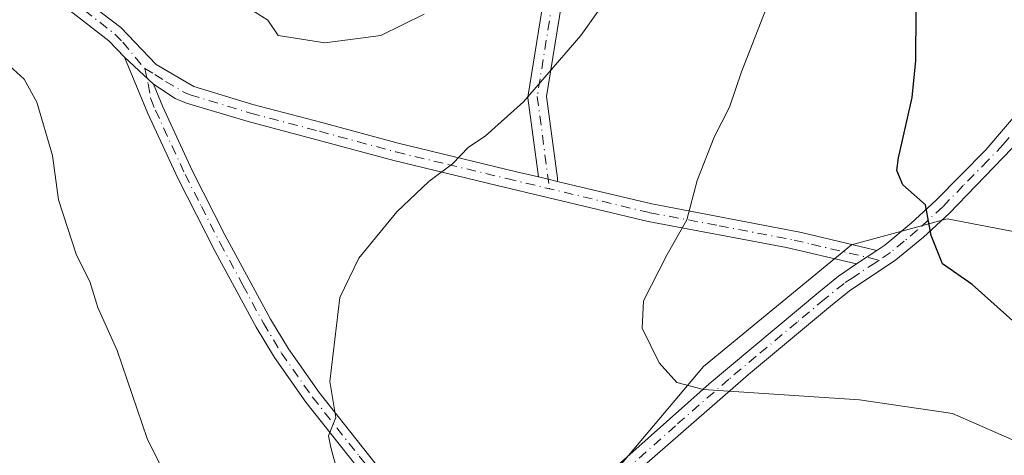
# Model space of a CAD drawing. Units: metres. Extents: x 593078 to 596497, y 4782278 to 4784639.
# Drawn here: x 594812 to 594950, y 4783798 to 4783859 of the extents above; entities that cross this region are included whole.
import ezdxf

# ---------------------------------------------------------------- set-up
doc = ezdxf.new("R2010")
doc.units = ezdxf.units.M
doc.header["$MEASUREMENT"] = 0
doc.linetypes.add('DGN Style 4', pattern=[2.6384748266838614, 1.318413404963828, -0.6592067024819142, 0.001648016756204785, -0.6592067024819142])
for name, color, linetype, lineweight in [('Arbolado forestal CxS', 92, 'Continuous', 0), ('Camino Cxs', 7, 'Continuous', 0), ('Camino eje', 30, 'DGN Style 4', 13), ('Curva de nivel maestra', 30, 'Continuous', 30), ('Curva de nivel normal', 30, 'Continuous', 0), ('Pastizal CxS', 92, 'Continuous', 0)]:
    doc.layers.add(name, color=color, linetype=linetype, lineweight=lineweight)

# ---------------------------------------------------------------- blocks, each defined once
blk = doc.blocks.new('*U15')
at = {"layer": 'Pastizal CxS', "color": 92, "linetype": 'Continuous', "lineweight": 0}
blk.add_polyline3d([(594995.0192999998, 4783702.4937, 527.3080999999949), (594998.0608999999, 4783724.403700001, 533.6950999999972), (594993.1936999997, 4783753.6055, 540.2329000000027), (594995.6275000004, 4783773.0745, 547.3549000000058), (594988.3262999998, 4783801.060900001, 554.3543999999965), (594973.7241000002, 4783825.3969, 554.8573999999935), (594942.0877, 4783831.480699999, 550.3996000000043), (594928.7028999999, 4783827.830700001, 548.7456999999995), (594908.0173000004, 4783810.7949, 545.6552999999985), (594888.5487000003, 4783787.675899999, 543.1055999999953), (594887.3328999998, 4783777.941099999, 542.5132000000012), (594906.8021, 4783765.7731, 540.3390000000073), (594916.5361000003, 4783764.5573, 537.3464999999997), (594920.1857000003, 4783751.172300001, 533.4397000000026), (594898.2843000004, 4783748.738299999, 538.3641000000061), (594886.1162999999, 4783747.521299999, 539.0056000000042), (594873.9489000002, 4783734.136499999, 536.8300000000017), (594864.1030000001, 4783727.642100001, 534.2911000000023), (594861.8618999999, 4783749.1533, 537.5353999999934), (594849.8066999996, 4783763.335899999, 535.5430000000051), (594810.5850999998, 4783789.920100001, 528.4922999999981)], dxfattribs=at)
blk = doc.blocks.new('*U18')
at = {"layer": 'Camino Cxs', "color": 7, "linetype": 'Continuous', "lineweight": 0}
blk.add_polyline3d([(594813.7701000003, 4783867.9901, 536.0348999999987), (594826.5601000005, 4783858.2501, 538.0636999999988), (594831.5100999996, 4783853.050100001, 536.5366999999969), (594836.7500999998, 4783849.970100001, 536.4330999999949), (594845.0301000001, 4783847.460100001, 536.9046999999991), (594854.6601, 4783844.920100001, 537.6520000000019), (594865.3300999999, 4783842.030099999, 540.0470000000059), (594881.8901000004, 4783838.050100001, 541.3678000000073), (594884.9738999996, 4783837.3147, 541.8249999999971), (594886.3290999997, 4783836.9915, 542.0258999999933), (594887.5893000001, 4783836.6909, 542.2093000000023), (594900.8000999996, 4783833.540100001, 545.2054999999964), (594921.7301000003, 4783829.530099999, 549.506899999993), (594932.2801000001, 4783827.040100001, 560.6353999999993), (594929.4402000001, 4783825.139900001, 562.4370999999956), (594919.6501000002, 4783827.440099999, 549.0767999999953), (594900.2801000001, 4783831.100099999, 544.460699999996), (594879.1901000004, 4783836.130100001, 541.4225000000006), (594864.7100999998, 4783839.620100001, 543.5304999999935), (594853.9801000003, 4783842.520099999, 537.8510999999999), (594844.3501000004, 4783845.0601, 537.0473999999958), (594835.7401000002, 4783847.670100001, 536.4910999999993), (594834.1401000004, 4783848.3201, 536.4229999999952), (594831.1300999997, 4783850.300100001, 536.5899999999965), (594827.0800999999, 4783854.090100001, 538.1150000000052), (594824.8901000004, 4783856.390100001, 540.6634000000049), (594816.3601000002, 4783863.050100001, 536.483699999997)], dxfattribs=at)

msp = doc.modelspace()

# ---------------------------------------------------------------- linework, layer by layer
at = {"layer": 'Arbolado forestal CxS', "color": 92, "linetype": 'Continuous', "lineweight": 0}
for points in [[(594861.0488999998, 4783650.537699999, 516.3074999999953), (594864.1030000001, 4783727.642100001, 534.2911000000023), (594873.9489000002, 4783734.136499999, 536.8300000000017), (594886.1162999999, 4783747.521299999, 539.0056000000042), (594898.2843000004, 4783748.738299999, 538.3641000000061), (594920.1857000003, 4783751.172300001, 533.4397000000026), (594916.5361000003, 4783764.5573, 537.3464999999997), (594906.8021, 4783765.7731, 540.3390000000073), (594887.3328999998, 4783777.941099999, 542.5132000000012), (594888.5487000003, 4783787.675899999, 543.1055999999953), (594908.0173000004, 4783810.7949, 545.6552999999985), (594928.7028999999, 4783827.830700001, 548.7456999999995), (594942.0877, 4783831.480699999, 550.3996000000043), (594973.7241000002, 4783825.3969, 554.8573999999935), (594988.3262999998, 4783801.060900001, 554.3543999999965), (594995.6275000004, 4783773.0745, 547.3549000000058), (594993.1936999997, 4783753.6055, 540.2329000000027), (594998.0608999999, 4783724.403700001, 533.6950999999972), (594995.0192999998, 4783702.4937, 527.3080999999949)], [(595074.7795000002, 4783596.795100001, 496.949099999998), (595045.5181, 4783607.590500001, 498.3233000000037), (595030.9146999996, 4783635.576099999, 511.0543000000035), (595033.3491000002, 4783669.6461, 522.5534999999945), (595013.8800999997, 4783678.1645, 524.3522999999988), (595006.5795, 4783697.632900001, 528.6058000000048), (594995.0192999998, 4783702.4937, 527.3080999999949), (594998.0608999999, 4783724.403700001, 533.6950999999972), (594993.1936999997, 4783753.6055, 540.2329000000027), (594995.6275000004, 4783773.0745, 547.3549000000058), (594988.3262999998, 4783801.060900001, 554.3543999999965), (594973.7241000002, 4783825.3969, 554.8573999999935), (594942.0877, 4783831.480699999, 550.3996000000043), (594928.7028999999, 4783827.830700001, 548.7456999999995), (594908.0173000004, 4783810.7949, 545.6552999999985), (594888.5487000003, 4783787.675899999, 543.1055999999953), (594887.3328999998, 4783777.941099999, 542.5132000000012), (594906.8021, 4783765.7731, 540.3390000000073), (594916.5361000003, 4783764.5573, 537.3464999999997), (594920.1857000003, 4783751.172300001, 533.4397000000026), (594898.2843000004, 4783748.738299999, 538.3641000000061), (594886.1162999999, 4783747.521299999, 539.0056000000042), (594873.9489000002, 4783734.136499999, 536.8300000000017), (594864.1030000001, 4783727.642100001, 534.2911000000023)]]:
    msp.add_polyline3d(points, dxfattribs=at)
at = {"layer": 'Camino Cxs', "color": 7, "linetype": 'Continuous', "lineweight": 0, "extrusion": (0.193562904420895, -0.1811366438622382, 0.9642214052189841), "elevation": -750875.9553535293, "flags": 128}
msp.add_lwpolyline([(3899390.796342157, 2733133.040528497), (3899390.796342157, 2733127.287944295)], dxfattribs=at)
msp.add_lwpolyline([(3899390.796342157, 2733133.040528497), (3899390.796342157, 2733127.287944295)], dxfattribs=at)
at = {"layer": 'Camino Cxs', "color": 7, "linetype": 'Continuous', "lineweight": 0, "extrusion": (-0.234204174244591, -0.972054862284328, 0.0160545780326164), "elevation": -4789468.167442359, "flags": 128}
msp.add_lwpolyline([(-542201.0287402204, 77445.08108667641), (-542202.3242925077, 77444.89766303622), (-542203.7174956065, 77444.69673714027)], dxfattribs=at)
msp.add_lwpolyline([(-542201.0287402204, 77445.08108667641), (-542202.3242925077, 77444.89766303622), (-542203.7174956065, 77444.69673714027)], dxfattribs=at)
at = {"layer": 'Camino Cxs', "color": 7, "linetype": 'Continuous', "lineweight": 0, "extrusion": (0.3876357356213947, 0.2593565482074059, 0.8845748794597322), "elevation": 1471829.804374441, "flags": 128}
msp.add_lwpolyline([(3645131.40205558, -2790283.134470834), (3645131.402055581, -2790279.27167721)], dxfattribs=at)
msp.add_lwpolyline([(3645131.40205558, -2790283.134470834), (3645131.402055581, -2790279.27167721)], dxfattribs=at)
at = {"layer": 'Camino Cxs', "color": 7, "linetype": 'Continuous', "lineweight": 0}
for points in [[(594827.0800999999, 4783854.090100001, 538.1150000000052), (594824.8901000004, 4783856.390100001, 540.6634000000049), (594816.3601000002, 4783863.050100001, 536.483699999997), (594812.3101000005, 4783865.970100001, 535.8405999999959), (594805.3501000004, 4783870.710100001, 535.7274000000034), (594797.2100999998, 4783876.5001, 534.3491000000067), (594789.8501000004, 4783881.3201, 534.5905000000057), (594785.2200999996, 4783883.210100001, 534.5795000000071), (594780.1700999998, 4783884.7601, 534.3500000000058), (594775.2500999998, 4783885.600099999, 534.5013000000035), (594757.3701, 4783886.6801, 535.2024999999994), (594742.9501, 4783887.960100001, 536.1998000000021), (594733.2100999998, 4783890.030099999, 537.3466000000044), (594724.2901, 4783892.350099999, 538.307799999995), (594718.1001000004, 4783894.9301, 539.1940000000031), (594713.6201, 4783898.3301, 539.7630000000064), (594710.4101, 4783901.720100001, 540.2746000000043), (594707.2500999998, 4783905.850099999, 540.8632999999973), (594704.2100999998, 4783910.700099999, 541.3705000000045), (594698.0100999996, 4783921.2601, 542.2764000000025), (594690.8101000005, 4783934.4001, 542.8505000000005), (594683.5201000003, 4783949.9301, 543.5418000000063), (594677.4200999998, 4783960.4801, 543.783500000005), (594674.0100999996, 4783964.840100001, 543.8767999999982)], [(594797.6933000004, 4783879.090500001, 534.2783000000054), (594798.6401000004, 4783878.550100001, 534.320000000007), (594807.2001, 4783872.470100001, 535.3141000000032), (594813.7701000003, 4783867.9901, 536.0348999999987), (594826.5601000005, 4783858.2501, 538.0636999999988), (594831.5100999996, 4783853.050100001, 536.5366999999969), (594836.7500999998, 4783849.970100001, 536.4330999999949), (594845.0301000001, 4783847.460100001, 536.9046999999991), (594854.6601, 4783844.920100001, 537.6520000000019), (594865.3300999999, 4783842.030099999, 540.0470000000059), (594881.8901000004, 4783838.050100001, 541.3678000000073), (594884.9738999996, 4783837.3147, 541.8249999999971)], [(594888.1825000001, 4783861.522299999, 538.9002000000038), (594886.0913000006, 4783848.5571, 540.5861000000004), (594887.6174999997, 4783837.164100001, 542.1747999999934), (594887.6288999999, 4783836.9915, 542.1904999999971), (594887.6091, 4783836.765699999, 542.2060000000056), (594887.5893000001, 4783836.6909, 542.2093000000023), (594886.3290999997, 4783836.9915, 542.0258999999933), (594884.9738999996, 4783837.3147, 541.8249999999971), (594883.4889000002, 4783848.402100001, 540.1808000000019), (594883.4773000004, 4783848.5747, 540.1538), (594883.4939000001, 4783848.7817, 540.1263999999937), (594885.6414999999, 4783862.096100001, 538.3208000000013)], [(594884.9738999996, 4783837.3147, 541.8249999999971), (594883.4889000002, 4783848.402100001, 540.1808000000019), (594883.4773000004, 4783848.5747, 540.1538), (594883.4939000001, 4783848.7817, 540.1263999999937), (594885.6414999999, 4783862.096100001, 538.3208000000013)], [(594888.1825000001, 4783861.522299999, 538.9002000000038), (594886.0913000006, 4783848.5571, 540.5861000000004), (594887.6174999997, 4783837.164100001, 542.1747999999934), (594887.6288999999, 4783836.9915, 542.1904999999971), (594887.6091, 4783836.765699999, 542.2060000000056), (594887.5893000001, 4783836.6909, 542.2093000000023)], [(594869.5500999996, 4783766.350099999, 540.3784000000014), (594870.5601000005, 4783774.2401, 540.9055999999982), (594870.2801000001, 4783779.2301, 541.1475999999967), (594868.5301000001, 4783784.200099999, 541.2451000000001), (594865.5000999998, 4783789.3101, 541.2333000000071), (594852.4401000004, 4783805.8101, 539.9259000000021), (594848.0601000005, 4783812.040100001, 539.1399999999994), (594845.4901000002, 4783816.300100001, 538.6655000000028), (594839.7600999996, 4783826.9101, 537.604600000006), (594834.5301000001, 4783837.1501, 536.9802000000054), (594830.3400999998, 4783846.220100001, 536.5902999999962), (594827.0800999999, 4783854.090100001, 538.1150000000052)], [(594831.1300999997, 4783850.300100001, 536.5899999999965), (594832.4401000004, 4783847.130100001, 536.4250000000029), (594836.5900999998, 4783838.1501, 537.1389999999956), (594841.1201, 4783829.2401, 537.6584000000003), (594847.4801000003, 4783817.440099999, 538.771900000007), (594849.9801000003, 4783813.290100001, 539.323000000004), (594854.2801000001, 4783807.1801, 540.1594999999943), (594867.3901000004, 4783790.610099999, 541.5586999999941), (594870.6201, 4783785.170100001, 541.5063999999984), (594872.3701, 4783780.4901, 541.3543000000063), (594872.9200999998, 4783774.690099999, 541.0627999999997), (594872.2901, 4783769.700099999, 540.7304000000004)], [(594929.4402000001, 4783825.140000001, 562.4370000000055), (594919.6501000002, 4783827.440099999, 549.0767999999953), (594900.2801000001, 4783831.100099999, 544.460699999996), (594879.1901000004, 4783836.130100001, 541.4225000000006), (594864.7100999998, 4783839.620100001, 543.5304999999935), (594853.9801000003, 4783842.520099999, 537.8510999999999), (594844.3501000004, 4783845.0601, 537.0473999999958), (594835.7401000002, 4783847.670100001, 536.4910999999993), (594834.1401000004, 4783848.3201, 536.4229999999952), (594831.1300999997, 4783850.300100001, 536.5899999999965)], [(594894.3300999999, 4783795.460100001, 550.7835999999952), (594908.8300999999, 4783808.370100001, 561.0142000000051), (594924.1401000004, 4783821.210100001, 563.8037999999942), (594926.9301000005, 4783823.460100001, 563.954700000002), (594929.4402000001, 4783825.139900001, 562.4370999999956), (594932.2801000001, 4783827.040100001, 560.6353999999993), (594933.3901000004, 4783827.780099999, 560.5641000000032), (594937.0800999999, 4783830.840100001, 560.789300000004), (594940.5800999999, 4783834.0601, 561.1196000000054), (594947.5000999998, 4783841.100099999, 558.7200000000012), (594952.7401000002, 4783847.2501, 553.3923000000068)], [(594932.2801000001, 4783827.040100001, 560.6353999999993), (594933.3901000004, 4783827.780099999, 560.5641000000032), (594937.0800999999, 4783830.840100001, 560.789300000004), (594940.5800999999, 4783834.0601, 561.1196000000054), (594947.5000999998, 4783841.100099999, 558.7200000000012), (594952.7401000002, 4783847.2501, 553.3923000000068)], [(594953.4700999996, 4783844.0001, 553.3411999999954), (594952.3800999997, 4783842.590100001, 553.3997999999992), (594942.3800999997, 4783832.220100001, 560.7695999999996), (594938.7701000003, 4783828.9001, 564.1778999999951), (594934.9301000005, 4783825.710100001, 564.8757000000041), (594928.4600999998, 4783821.390100001, 566.8758999999991), (594925.7701000003, 4783819.220100001, 566.2373999999982), (594914.3101000005, 4783809.6601, 565.0212000000029), (594899.3901000004, 4783796.640100001, 558.8699000000051), (594892.5900999998, 4783790.1601, 552.3996000000043), (594885.8000999996, 4783782.8301, 543.2544999999955), (594870.7200999996, 4783763.7501, 540.4376000000047), (594871.6300999997, 4783758.690099999, 540.323000000004), (594873.0900999998, 4783755.780099999, 540.2090000000027), (594876.7001, 4783750.7301, 539.7103000000062)], [(594952.3800999997, 4783842.590100001, 553.3997999999992), (594942.3800999997, 4783832.220100001, 560.7695999999996), (594938.7701000003, 4783828.9001, 564.1778999999951), (594934.9301000005, 4783825.710100001, 564.8757000000041), (594928.4600999998, 4783821.390100001, 566.8758999999991), (594925.7701000003, 4783819.220100001, 566.2373999999982), (594914.3101000005, 4783809.6601, 565.0212000000029), (594899.3901000004, 4783796.640100001, 558.8699000000051), (594892.5900999998, 4783790.1601, 552.3996000000043), (594885.8000999996, 4783782.8301, 543.2544999999955), (594870.7200999996, 4783763.7501, 540.4376000000047), (594871.6300999997, 4783758.690099999, 540.323000000004), (594873.0900999998, 4783755.780099999, 540.2090000000027), (594876.7001, 4783750.7301, 539.7103000000062), (594878.4101, 4783747.5801, 539.4839999999967), (594879.4101, 4783744.5001, 542.202900000004), (594879.4901000002, 4783739.620100001, 546.4092999999993), (594878.0100999996, 4783731.2601, 550.0562000000064), (594875.9200999998, 4783720.220100001, 546.0684000000037), (594874.1501000002, 4783703.9301, 539.5562999999966)], [(594887.5893000001, 4783836.6909, 542.2093000000023), (594900.8000999996, 4783833.540100001, 545.2054999999964), (594921.7301000003, 4783829.530099999, 549.506899999993), (594932.2801000001, 4783827.040100001, 560.6353999999993)], [(594872.2901, 4783769.700099999, 540.7304000000004), (594873.8201000001, 4783771.590100001, 541.0397999999988), (594882.8601000002, 4783783.390100001, 542.5470999999961), (594894.3300999999, 4783795.460100001, 550.7835999999952), (594908.8300999999, 4783808.370100001, 561.0142000000051), (594924.1401000004, 4783821.210100001, 563.8037999999942), (594926.9301000005, 4783823.460100001, 563.954700000002), (594929.4402000001, 4783825.140000001, 562.4370000000055)]]:
    msp.add_polyline3d(points, dxfattribs=at)
msp.add_polyline3d([(594831.1300999997, 4783850.300100001, 536.5899999999965), (594832.4401000004, 4783847.130100001, 536.4250000000029), (594836.5900999998, 4783838.1501, 537.1389999999956), (594841.1201, 4783829.2401, 537.6584000000003), (594847.4801000003, 4783817.440099999, 538.771900000007), (594849.9801000003, 4783813.290100001, 539.323000000004), (594854.2801000001, 4783807.1801, 540.1594999999943), (594867.3901000004, 4783790.610099999, 541.5586999999941), (594870.6201, 4783785.170100001, 541.5063999999984), (594872.3701, 4783780.4901, 541.3543000000063), (594872.9200999998, 4783774.690099999, 541.0627999999997), (594872.2901, 4783769.700099999, 540.7304000000004), (594869.5500999996, 4783766.350099999, 540.3784000000014), (594870.5601000005, 4783774.2401, 540.9055999999982), (594870.2801000001, 4783779.2301, 541.1475999999967), (594868.5301000001, 4783784.200099999, 541.2451000000001), (594865.5000999998, 4783789.3101, 541.2333000000071), (594852.4401000004, 4783805.8101, 539.9259000000021), (594848.0601000005, 4783812.040100001, 539.1399999999994), (594845.4901000002, 4783816.300100001, 538.6655000000028), (594839.7600999996, 4783826.9101, 537.604600000006), (594834.5301000001, 4783837.1501, 536.9802000000054), (594830.3400999998, 4783846.220100001, 536.5902999999962), (594827.0800999999, 4783854.090100001, 538.1150000000052)], close=True, dxfattribs=at)
at = {"layer": 'Camino eje', "color": 30, "linetype": 'DGN Style 4', "lineweight": 13}
for points in [[(594944.5560999997, 4783960.014900001, 549.1999000000069), (594939.2849000003, 4783953.2981, 546.4962999999989), (594927.2675000001, 4783938.705499999, 533.1511000000028), (594905.8076999999, 4783907.374299999, 535.0071000000025), (594886.9232999999, 4783861.879699999, 538.6025999999983), (594884.7773000002, 4783848.5747, 540.367499999993), (594886.5062999995, 4783835.667300001, 542.1655000000028)], [(594795.6527000006, 4783879.0219, 534.3641000000061), (594797.0251000002, 4783878.130100001, 534.2805999999982), (594797.9250999996, 4783877.5251, 534.2814000000071), (594801.9951, 4783874.630100001, 535.1043000000063), (594806.2751000002, 4783871.590100001, 535.4799999999959), (594809.7550999997, 4783869.220100001, 535.6674000000058), (594813.0401, 4783866.9801, 535.9370000000055), (594815.0651000004, 4783865.520099999, 536.2085999999981), (594821.4600999998, 4783860.6501, 539.1949000000022), (594825.7251000004, 4783857.3201, 539.3715999999986), (594826.8201000001, 4783856.170100001, 538.2002000000066), (594829.9067000002, 4783852.4801, 536.9744000000064)], [(594829.9067000002, 4783852.4801, 536.9744000000064), (594830.3701, 4783850.3485, 536.7412999999942), (594830.7351000002, 4783848.2601, 536.5935000000027), (594831.3901000004, 4783846.675100001, 536.5218000000023), (594835.5601000005, 4783837.6501, 537.0659000000014), (594837.8251, 4783833.1951, 537.249800000005), (594840.4401000004, 4783828.075099999, 537.6266999999935), (594843.6201, 4783822.175100001, 538.2106000000058), (594846.4851000002, 4783816.870100001, 538.7250000000058), (594849.0201000003, 4783812.665100001, 539.2256999999954), (594853.3601000002, 4783806.495100001, 540.033500000005), (594859.8901000004, 4783798.245100001, 540.8102999999974), (594866.4451000001, 4783789.960100001, 541.3883999999962), (594869.5751, 4783784.6851, 541.3714999999938), (594870.4501, 4783782.345100001, 541.3084999999992), (594871.3251, 4783779.860099999, 541.2477999999974), (594871.6001000004, 4783776.960100001, 541.107600000003), (594871.7401000002, 4783774.465100001, 540.965200000006), (594871.4250999996, 4783771.970100001, 540.8089999999938), (594870.5780999997, 4783765.7915, 540.4657000000007)], [(594829.9067000002, 4783852.4801, 536.9744000000064), (594831.3201000001, 4783851.675100001, 536.5733000000037), (594832.8251, 4783850.6851, 536.3181000000042), (594835.4451000001, 4783849.145099999, 536.4306999999973), (594836.2451, 4783848.8201, 536.463499999998), (594844.6901000004, 4783846.2601, 536.9738999999972), (594854.3201000001, 4783843.720100001, 537.754700000005), (594859.6551000001, 4783842.2751, 538.6978999999993), (594865.0201000003, 4783840.825099999, 541.7955999999976), (594872.2600999996, 4783839.0801, 541.7366000000038), (594880.5401, 4783837.090100001, 541.3628000000026), (594900.5401, 4783832.3201, 544.3555999999953), (594910.2251000004, 4783830.4901, 546.1083000000071), (594920.6901000004, 4783828.485099999, 549.3666999999987), (594923.1375000002, 4783827.9101, 551.5157999999938), (594928.4124999996, 4783826.665100001, 559.3736999999965), (594932.5743000006, 4783825.686100001, 562.9370999999956)], [(594954.1501000002, 4783846.5701, 553.4801000000007), (594953.1051000003, 4783845.6251, 553.370299999995), (594952.5601000005, 4783844.920100001, 553.311799999996), (594949.9401000004, 4783841.845100001, 556.3080000000045), (594947.8088999996, 4783839.6351, 557.2581999999966), (594944.3488999996, 4783836.1151, 560.0724000000046), (594941.4801000003, 4783833.140100001, 560.638300000006), (594937.9250999996, 4783829.870100001, 562.7709000000032), (594936.0800999999, 4783828.340100001, 562.934699999998), (594934.1601, 4783826.745100001, 562.9051999999938), (594932.5743000006, 4783825.686100001, 562.9370999999956)], [(594932.5743000006, 4783825.686100001, 562.9370999999956), (594932.1045000004, 4783825.3709, 563.2002000000066), (594928.9501, 4783823.265100001, 565.4225000000006), (594927.6951000001, 4783822.425100001, 566.3364000000003), (594924.9550999999, 4783820.215100001, 565.1269999999931), (594921.1275000004, 4783817.005100001, 564.4712000000001), (594915.3975000001, 4783812.225099999, 564.2293000000063), (594911.5701000001, 4783809.015100001, 563.9897000000057), (594904.1101000002, 4783802.505100001, 561.0650000000023), (594896.8601000002, 4783796.050100001, 555.7602999999945), (594893.4600999998, 4783792.8101, 551.1505999999936), (594887.7251000004, 4783786.7751, 544.6803000000073), (594884.3300999999, 4783783.110099999, 542.9042999999947), (594882.0701000001, 4783780.1601, 542.2927000000054), (594878.6623000001, 4783775.8485, 541.7981), (594877.5323000001, 4783774.373500001, 541.6367000000029), (594872.5623000005, 4783767.974300001, 540.6748999999982), (594870.5780999997, 4783765.7915, 540.4657000000007)]]:
    msp.add_polyline3d(points, dxfattribs=at)
at = {"layer": 'Curva de nivel maestra', "color": 30, "linetype": 'Continuous', "lineweight": 30, "elevation": 550, "flags": 128}
msp.add_lwpolyline([(595076.3200000003, 4783732.220100001), (595056.3600000005, 4783742.450099999), (595027.6600000003, 4783759.620100001), (595009.6799999997, 4783772.6501), (594998.5499999998, 4783781.4101), (594993.3799999999, 4783783.2401), (594990.54, 4783785.4001), (594985.8799999999, 4783790.620100001), (594978.2000000002, 4783795.8101), (594972.1500000004, 4783800.550100001), (594961.54, 4783809.880100001), (594951.7100000001, 4783816.8201), (594945.5999999996, 4783822.270099999), (594941.4400000004, 4783825.1801), (594939.8600000005, 4783829.110099999), (594939.0800000001, 4783833.4001), (594935.9000000004, 4783836.2401), (594935.0700000003, 4783838.2301), (594935.29, 4783840.0101), (594937.2300000006, 4783848.420100001), (594937.7300000006, 4783853.620100001), (594937.75, 4783860.4801)], dxfattribs=at)
at = {"layer": 'Curva de nivel normal', "color": 30, "linetype": 'Continuous', "lineweight": 0, "flags": 128}
for points, elevation in [([(594896.1900000004, 4783864.630000001), (594890.8799999999, 4783857.100000001), (594882.8600000005, 4783847.84), (594877.5199999996, 4783843.039999999), (594875.1900000004, 4783841.51), (594872.9500000002, 4783839.17), (594869.6200000001, 4783836.699999999), (594865.1299999999, 4783832.430000001), (594859.8399999999, 4783825.960000001), (594857.1600000003, 4783820.430000001), (594855.7699999996, 4783808.699999999), (594856.6299999999, 4783803.67), (594855.6100000005, 4783801.08), (594855.9400000004, 4783799.449999999), (594857.79, 4783792.630000001)], 540), ([(594953.04, 4783799.730000001), (594942.8499999996, 4783804.230000001), (594929.8499999996, 4783806.119999999), (594908.0300000003, 4783807.58), (594904.2999999998, 4783808.539999999), (594901.8499999996, 4783811.310000001), (594899.4400000004, 4783816.140000001), (594899.6600000003, 4783820), (594902.9699999997, 4783826.460000001), (594905.7100000001, 4783831.32), (594907.1299999999, 4783836.83), (594909.5099999999, 4783842.91), (594911.6799999997, 4783847.100000001), (594913.3600000005, 4783852.029999999), (594917.5999999996, 4783862.930000001)], 545), ([(594844.4500000002, 4783860.949999999), (594847.0999999996, 4783859.24), (594848.5800000001, 4783857.109999999), (594855.0999999996, 4783856.09), (594862.9299999997, 4783857.119999999), (594868.9800000006, 4783860.100000001)], 535), ([(594834.4900000002, 4783792.15), (594830.2599999999, 4783800.699999999), (594826.0599999996, 4783813.029999999), (594823.3300000001, 4783819.029999999), (594822.2199999997, 4783822.699999999), (594820.3600000005, 4783826.359999999), (594817.8399999999, 4783834.100000001), (594817.0199999996, 4783840.300000001), (594814.8200000003, 4783847.77), (594813.0599999996, 4783851), (594810.9900000002, 4783852.869999999)], 535)]:
    msp.add_lwpolyline(points, dxfattribs=dict(at, elevation=elevation))
at = {"layer": 'Pastizal CxS', "color": 92, "linetype": 'Continuous', "lineweight": 0}
msp.add_polyline3d([(595074.7795000002, 4783596.795100001, 496.949099999998), (595045.5181, 4783607.590500001, 498.3233000000037), (595030.9146999996, 4783635.576099999, 511.0543000000035), (595033.3491000002, 4783669.6461, 522.5534999999945), (595013.8800999997, 4783678.1645, 524.3522999999988), (595006.5795, 4783697.632900001, 528.6058000000048), (594995.0192999998, 4783702.4937, 527.3080999999949), (594998.0608999999, 4783724.403700001, 533.6950999999972), (594993.1936999997, 4783753.6055, 540.2329000000027), (594995.6275000004, 4783773.0745, 547.3549000000058), (594988.3262999998, 4783801.060900001, 554.3543999999965), (594973.7241000002, 4783825.3969, 554.8573999999935), (594942.0877, 4783831.480699999, 550.3996000000043), (594928.7028999999, 4783827.830700001, 548.7456999999995), (594908.0173000004, 4783810.7949, 545.6552999999985), (594888.5487000003, 4783787.675899999, 543.1055999999953), (594887.3328999998, 4783777.941099999, 542.5132000000012), (594906.8021, 4783765.7731, 540.3390000000073), (594916.5361000003, 4783764.5573, 537.3464999999997), (594920.1857000003, 4783751.172300001, 533.4397000000026), (594898.2843000004, 4783748.738299999, 538.3641000000061), (594886.1162999999, 4783747.521299999, 539.0056000000042), (594873.9489000002, 4783734.136499999, 536.8300000000017), (594864.1030000001, 4783727.642100001, 534.2911000000023)], dxfattribs=at)

# ---------------------------------------------------------------- block references
at = {"layer": 'Camino Cxs', "color": 7, "linetype": 'Continuous', "lineweight": 0}
msp.add_blockref('*U18', (0, 0), dxfattribs=at)
at = {"layer": 'Pastizal CxS', "color": 92, "linetype": 'Continuous', "lineweight": 0}
msp.add_blockref('*U15', (0, 0), dxfattribs=at)

doc.saveas('drawing.dxf')
